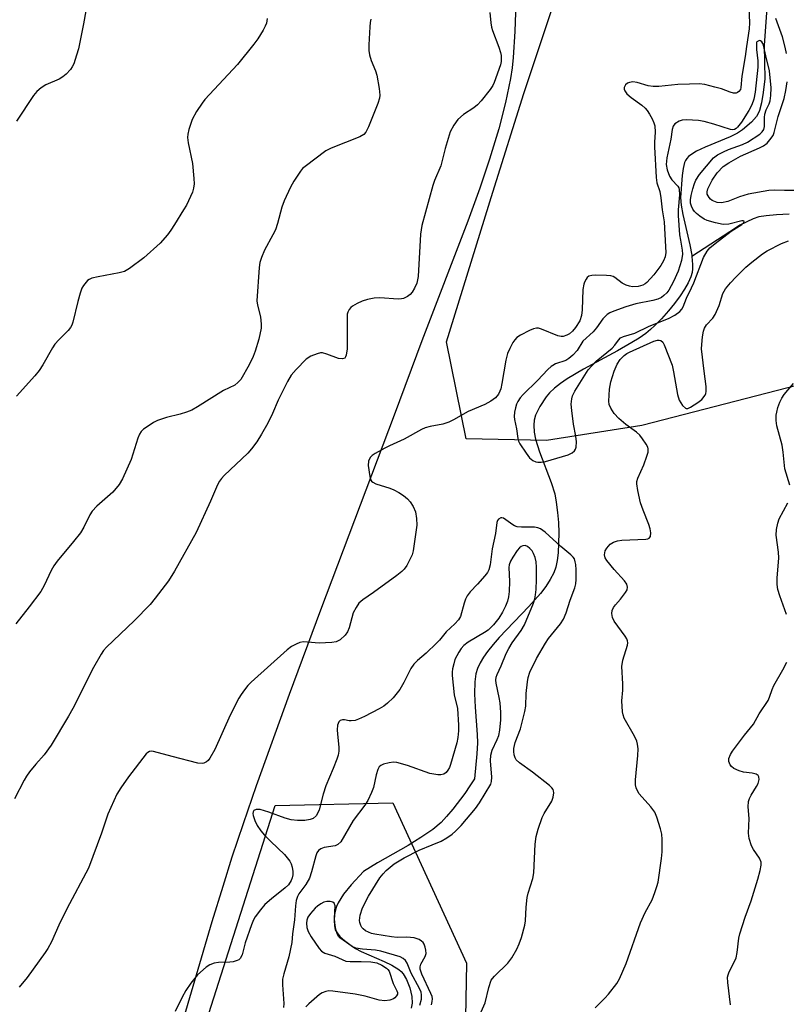
# Model space of a CAD drawing. Units: inches. Extents: x 1303764 to 1309764, y 533448 to 537448.
# Drawn here: x 1306481 to 1306680, y 535431 to 535686 of the extents above; entities that cross this region are included whole.
import ezdxf

# ---------------------------------------------------------------- set-up
doc = ezdxf.new("R2010")
doc.units = ezdxf.units.IN
doc.header["$MEASUREMENT"] = 0
for name, color, linetype in [('HYDRO-Single Line Stream', 4, 'Continuous'), ('NTRL-Farm Land', 3, 'Continuous'), ('NTRL-Trees', 3, 'Continuous'), ('Undefined', 1, 'Continuous')]:
    doc.layers.add(name, color=color, linetype=linetype)

msp = doc.modelspace()

# ---------------------------------------------------------------- linework, layer by layer
at = {"layer": 'HYDRO-Single Line Stream'}
for points in [[(1306675.39, 535690.79), (1306674.54, 535679.76), (1306674.75, 535671.13), (1306674.33, 535667.51), (1306673.89, 535664.85), (1306673.34, 535662.84), (1306672.94, 535661.88), (1306672.58, 535661.26), (1306671.28, 535659.82), (1306668.95, 535657.86), (1306667.63, 535657), (1306665.73, 535656.03), (1306659.26, 535653.29), (1306657.02, 535652.25), (1306655.48, 535651.34), (1306654.89, 535650.88), (1306654.44, 535650.4), (1306654.13, 535649.91), (1306653.88, 535649.31), (1306653.52, 535647.82), (1306653.29, 535645.98), (1306652.81, 535640.23), (1306652.99, 535638.28), (1306653.4, 535635.84), (1306655.23, 535627.91), (1306655.75, 535625.23), (1306655.78, 535624.9)], [(1306681.08, 535635.92), (1306677.79, 535635.78), (1306675.05, 535635.52), (1306673.2, 535635.19), (1306671.75, 535634.67), (1306668.24, 535633.08), (1306665.69, 535631.37), (1306655.78, 535624.9)], [(1306655.78, 535624.9), (1306655.99, 535622.81), (1306655.97, 535621.74), (1306655.83, 535620.78), (1306655.48, 535619.62), (1306654.79, 535618.05), (1306653.86, 535616.41), (1306652.76, 535614.72), (1306651.27, 535612.71), (1306649.7, 535610.77), (1306647.88, 535608.72), (1306646.2, 535606.99), (1306645.07, 535605.95), (1306643.78, 535604.92), (1306642.06, 535603.72), (1306640.19, 535602.53), (1306636.47, 535600.41), (1306627.59, 535595.64), (1306623.37, 535593.12), (1306621.65, 535591.94), (1306620.12, 535590.72), (1306618.8, 535589.48), (1306617.9, 535588.43), (1306616.32, 535585.97), (1306615.16, 535583.64), (1306614.82, 535582.4), (1306614.7, 535581.05), (1306614.83, 535579.3), (1306615.19, 535577.44), (1306616.17, 535574.19), (1306619.25, 535566.2), (1306620.17, 535563.21), (1306620.56, 535561.1), (1306620.9, 535558.38), (1306621.1, 535555.77), (1306621.2, 535553.09), (1306621.17, 535550.44), (1306621.02, 535547.92), (1306620.77, 535545.92), (1306620.4, 535544.17), (1306619.89, 535542.73), (1306619, 535540.97), (1306617.83, 535539.18), (1306616.44, 535537.36), (1306613.46, 535533.97), (1306605.75, 535525.89), (1306604.14, 535524.06), (1306602.69, 535522.24), (1306601.64, 535520.74), (1306600.76, 535519.27), (1306600.08, 535517.83), (1306599.63, 535516.41), (1306599.35, 535514.36), (1306599.3, 535511.25), (1306599.47, 535507.83), (1306600.03, 535500.71), (1306600.1, 535498.55), (1306599.92, 535495.66), (1306599.26, 535489.18), (1306598.13, 535487.33), (1306596.78, 535485.32), (1306593.68, 535481.24), (1306592.06, 535479.36), (1306590.63, 535477.85), (1306588.45, 535475.99), (1306585.39, 535473.88), (1306582.05, 535471.87), (1306574.09, 535467.35), (1306570.44, 535465.07), (1306567.28, 535461.61), (1306565.3, 535459.15), (1306563.91, 535456.97), (1306563.46, 535456.02), (1306563.15, 535455.09), (1306562.94, 535453.9), (1306562.86, 535452.34), (1306562.93, 535450.92), (1306563.12, 535449.95), (1306563.59, 535449.1), (1306564.35, 535448.21), (1306565.53, 535447.14), (1306567.25, 535445.8), (1306568.37, 535445.07), (1306569.88, 535444.27), (1306575.79, 535441.72), (1306577.85, 535440.71), (1306579.6, 535439.61), (1306580.26, 535439.05), (1306580.8, 535438.46), (1306581.66, 535436.98), (1306582.46, 535434.81), (1306582.98, 535432.55), (1306583.09, 535430.83), (1306582.81, 535429.57)]]:
    msp.add_lwpolyline(points, dxfattribs=at)
at = {"layer": 'NTRL-Farm Land'}
msp.add_lwpolyline([(1306610.06, 535690.8), (1306609.82, 535683.38), (1306609.36, 535676.64), (1306609.06, 535673.96), (1306608.64, 535671.16), (1306607.38, 535664.95), (1306605.6, 535658.06), (1306603.23, 535650.25), (1306600.69, 535642.69), (1306597.59, 535634.13), (1306585.65, 535603.04), (1306578.43, 535583.68), (1306559.28, 535532.99), (1306551.14, 535511.09), (1306542.57, 535487.32), (1306539.16, 535477.47), (1306536.27, 535468.77), (1306533.87, 535461.21), (1306531.06, 535452.01), (1306518.39, 535408.95)], dxfattribs=at)
at = {"layer": 'NTRL-Trees'}
for points in [[(1307282.56, 535530.8), (1307234.35, 535583.64), (1307184, 535594.05), (1307100.67, 535564.54), (1307053.79, 535569.75), (1307025.65, 535578.48), (1306913.93, 535594.64), (1306815.98, 535599.92), (1306730.1, 535601.61), (1306718.28, 535600.52), (1306642.76, 535580.98), (1306618.02, 535577.08), (1306597.14, 535577.5), (1306591.99, 535602.73), (1306604.09, 535641.61), (1306612.08, 535667.24), (1306626.62, 535710.89)], [(1306460.04, 535253.78), (1306497.47, 535304.37), (1306515.6, 535382.25), (1306547.54, 535482.24), (1306578.1, 535482.94), (1306597.2, 535441.28), (1306595.46, 535347.53), (1306553.83, 535237.54), (1306512.93, 535179.34), (1306428, 535135.3)]]:
    msp.add_lwpolyline(points, dxfattribs=at)
at = {"layer": 'Undefined'}
for points, elevation in [([(1306499.78, 535697.06), (1306497.7, 535685.37), (1306496.4, 535678.89), (1306495.92, 535677.21), (1306495.15, 535674.99), (1306494.79, 535674.19), (1306494.33, 535673.5), (1306493.19, 535672.31), (1306492.35, 535671.61), (1306491.37, 535671.04), (1306487.9, 535669.56), (1306486.66, 535668.77), (1306485.54, 535667.84), (1306484.69, 535666.72), (1306480.25, 535660.07)], 408), ([(1306670.53, 535691.77), (1306670.76, 535685.67), (1306670.68, 535684.09), (1306669.97, 535679.51), (1306669.67, 535676.88), (1306668.78, 535671.76), (1306668.53, 535668.85), (1306668.38, 535668.34), (1306668, 535667.78), (1306667.67, 535667.53), (1306667.27, 535667.38), (1306666.57, 535667.39), (1306665.73, 535667.62), (1306663.47, 535668.47), (1306661.74, 535668.96), (1306659.13, 535669.61), (1306657.72, 535669.76), (1306655.2, 535669.74), (1306652.15, 535669.58), (1306647.18, 535669.14), (1306645.77, 535669.11), (1306644.4, 535669.26), (1306641.56, 535670.1), (1306640.41, 535670.27), (1306639.56, 535670.16), (1306639.06, 535669.96), (1306638.52, 535669.49), (1306638.2, 535668.88), (1306638.18, 535668.45), (1306638.33, 535668.01), (1306638.91, 535667.17), (1306640.01, 535666.23), (1306642.74, 535664.28), (1306643.61, 535663.51), (1306644.18, 535662.88), (1306644.78, 535661.94), (1306645.43, 535660.69), (1306645.89, 535659.66), (1306646.14, 535658.87), (1306646.29, 535657.22), (1306646.1, 535654.62), (1306646.1, 535653.44), (1306646.53, 535645.47), (1306646.72, 535644.09), (1306647.44, 535641.83), (1306647.74, 535640.17), (1306648.03, 535637.05), (1306648.56, 535633.95), (1306648.97, 535627.43), (1306648.98, 535625.94), (1306648.82, 535624.82), (1306648.45, 535623.82), (1306647.7, 535622.58), (1306645.93, 535620.16), (1306644.12, 535618.2), (1306643.68, 535617.83), (1306643.05, 535617.45), (1306641.79, 535617.08), (1306640.4, 535617.02), (1306639.54, 535617.18), (1306638.7, 535617.45), (1306637.68, 535618.02), (1306635.8, 535619.46), (1306635.3, 535619.72), (1306634.76, 535619.87), (1306633.6, 535619.99), (1306630.63, 535620.07), (1306629.77, 535620.02), (1306629.01, 535619.8), (1306628.61, 535619.47), (1306628.28, 535619.03), (1306627.87, 535618.28), (1306627.67, 535617.73), (1306627.47, 535616.3), (1306627.27, 535611.03), (1306627.12, 535609.59), (1306626.64, 535608.17), (1306625.53, 535606.5), (1306624.75, 535605.54), (1306624.01, 535604.82), (1306623.33, 535604.43), (1306622.31, 535604.15), (1306621.79, 535604.12), (1306620.98, 535604.29), (1306616.7, 535606.04), (1306615.91, 535606.27), (1306615.38, 535606.32), (1306614.6, 535606.15), (1306613.56, 535605.69), (1306611.24, 535604.48), (1306610.32, 535603.84), (1306609.76, 535603.27), (1306609.28, 535602.58), (1306608.45, 535601.02), (1306607.86, 535599.68), (1306607.43, 535597.99), (1306606.44, 535591.92), (1306606.15, 535590.54), (1306605.92, 535589.88), (1306605.54, 535589.15), (1306604.72, 535588.2), (1306603.53, 535587.36), (1306602.01, 535586.48), (1306597.66, 535584.61), (1306593.84, 535582.46), (1306592.62, 535581.85), (1306591.06, 535581.33), (1306587.82, 535580.75), (1306586.52, 535580.35), (1306585.49, 535579.92), (1306581.06, 535577.45), (1306577.23, 535575.75), (1306575.97, 535575.1), (1306573.46, 535573.68), (1306572.73, 535573.18), (1306572.31, 535572.79), (1306571.93, 535572.19), (1306571.77, 535571.74), (1306571.71, 535570.62), (1306572.06, 535567.71), (1306572.3, 535566.92), (1306572.54, 535566.53), (1306572.89, 535566.23), (1306573.63, 535565.86), (1306577.28, 535564.67), (1306578.36, 535564.25), (1306579.63, 535563.59), (1306580.84, 535562.84), (1306581.9, 535561.94), (1306582.56, 535561.17), (1306583.34, 535559.9), (1306583.94, 535558.55), (1306584.25, 535556.82), (1306584.32, 535555.06), (1306583.37, 535548.45), (1306583.07, 535547.36), (1306582.61, 535546.33), (1306581.68, 535544.6), (1306581.05, 535543.69), (1306580.44, 535543.09), (1306579.08, 535542.02), (1306573.08, 535537.55), (1306570.3, 535535.7), (1306569.28, 535534.84), (1306568.51, 535533.73), (1306567.78, 535532.27), (1306566.71, 535528.43), (1306566.33, 535527.38), (1306565.67, 535526.46), (1306564.39, 535525.3), (1306563.91, 535524.99), (1306563.39, 535524.77), (1306562.25, 535524.58), (1306558.97, 535524.43), (1306555.89, 535524.71), (1306554.86, 535524.73), (1306553.88, 535524.56), (1306552.94, 535524.19), (1306551.78, 535523.52), (1306550.64, 535522.65), (1306541.25, 535514.31), (1306540.44, 535513.45), (1306539.54, 535512.3), (1306538.69, 535511.11), (1306538.08, 535510.11), (1306535.79, 535505.68), (1306531.83, 535496.79), (1306530.56, 535494.56), (1306530.06, 535493.91), (1306529.66, 535493.58), (1306528.99, 535493.25), (1306528.5, 535493.14), (1306527.37, 535493.23), (1306520.74, 535494.93), (1306515.93, 535496.3), (1306515.39, 535496.35), (1306514.88, 535496.25), (1306514.4, 535496.01), (1306513.96, 535495.66), (1306509.36, 535489.66), (1306507.38, 535486.84), (1306506.38, 535485.14), (1306504.05, 535479.97), (1306502.37, 535475.02), (1306498.96, 535465.9), (1306493.37, 535455.41), (1306491.29, 535451.15), (1306489.34, 535446.82), (1306488.4, 535445.03), (1306487.78, 535444.04), (1306483.03, 535437.54), (1306481.02, 535435.04)], 400), ([(1306603.31, 535688.35), (1306603.58, 535685.69), (1306603.76, 535684.52), (1306603.99, 535683.67), (1306605.65, 535679.33), (1306606.05, 535677.96), (1306606.21, 535677.12), (1306606.26, 535676.33), (1306606.21, 535675.56), (1306606.04, 535674.75), (1306604.41, 535670.11), (1306604.04, 535669.33), (1306603.4, 535668.36), (1306601.03, 535665.38), (1306600.05, 535664.3), (1306599.09, 535663.54), (1306596.48, 535661.81), (1306594.94, 535660.5), (1306593.95, 535659.09), (1306593.01, 535657.29), (1306591.7, 535653), (1306590.58, 535648.49), (1306588.93, 535644.65), (1306588.47, 535643.35), (1306585.58, 535633), (1306585.27, 535630.69), (1306584.63, 535619.75), (1306584.28, 535618.01), (1306583.69, 535616.67), (1306583.09, 535615.68), (1306582.55, 535615.02), (1306581.89, 535614.5), (1306580.89, 535614.01), (1306580.34, 535613.88), (1306579.48, 535613.84), (1306574.74, 535614.14), (1306573.27, 535614.1), (1306571.53, 535613.73), (1306570.1, 535613.3), (1306568.83, 535612.71), (1306567.63, 535612.01), (1306567.2, 535611.68), (1306566.72, 535611.1), (1306566.38, 535610.44), (1306566.25, 535609.89), (1306566.18, 535608.42), (1306566.2, 535600.92), (1306565.97, 535599.31), (1306565.81, 535598.85), (1306565.57, 535598.5), (1306565.01, 535598.28), (1306564, 535598.4), (1306560.91, 535599.55), (1306559.79, 535599.85), (1306559.24, 535599.85), (1306558.42, 535599.65), (1306556.79, 535598.98), (1306555.59, 535598.2), (1306552.97, 535595.55), (1306551.65, 535594.04), (1306550.69, 535592.43), (1306548.26, 535587.54), (1306546.78, 535584.15), (1306545.57, 535581.61), (1306543.97, 535578.78), (1306542.73, 535576.77), (1306541.36, 535574.9), (1306540.43, 535573.79), (1306534.29, 535568.03), (1306533.53, 535567.2), (1306533.08, 535566.53), (1306532.56, 535565.54), (1306530.73, 535561.33), (1306526.95, 535553.15), (1306521.32, 535543.15), (1306519.78, 535540.65), (1306516.36, 535536.11), (1306515.03, 535534.5), (1306510.86, 535530.22), (1306503.67, 535523.35), (1306502.93, 535522.5), (1306502.3, 535521.56), (1306500.34, 535518.08), (1306494.94, 535507.4), (1306493.81, 535505.43), (1306489.26, 535497.94), (1306487.49, 535495.4), (1306485.3, 535492.96), (1306483.7, 535490.97), (1306482.88, 535489.82), (1306482.3, 535488.83), (1306479.8, 535483.95)], 402), ([(1306572.36, 535686.59), (1306572.19, 535685.76), (1306572.1, 535684.6), (1306571.82, 535679.91), (1306571.83, 535678.46), (1306572.05, 535677.31), (1306572.45, 535675.89), (1306573.57, 535673.17), (1306573.93, 535672.07), (1306574.57, 535668.61), (1306574.74, 535666.88), (1306574.62, 535666.04), (1306574.15, 535664.65), (1306571.72, 535658.6), (1306571.03, 535657.19), (1306570.52, 535656.62), (1306569.53, 535656.05), (1306562.05, 535653.03), (1306560.71, 535652.39), (1306555.27, 535648.34), (1306554.62, 535647.77), (1306554.06, 535647.13), (1306552.33, 535644.51), (1306551.51, 535642.95), (1306549.87, 535639.42), (1306549.22, 535637.77), (1306548.09, 535633.51), (1306547.56, 535631.84), (1306546.93, 535630.55), (1306544.71, 535626.52), (1306543.92, 535624.69), (1306543.49, 535623.35), (1306543.32, 535622.02), (1306542.77, 535613.39), (1306542.9, 535612.27), (1306543.67, 535609.27), (1306543.88, 535607.36), (1306543.85, 535606.25), (1306543.26, 535603.39), (1306542.33, 535600.27), (1306541.81, 535598.89), (1306540.72, 535596.79), (1306538.54, 535592.95), (1306537.83, 535592.13), (1306537.01, 535591.51), (1306534.06, 535590.06), (1306527.36, 535585.86), (1306525.84, 535585), (1306524.5, 535584.45), (1306522.85, 535583.9), (1306519.28, 535583.06), (1306516.9, 535582.31), (1306515.9, 535581.8), (1306514.46, 535580.86), (1306513.31, 535580.03), (1306512.71, 535579.45), (1306512.25, 535578.76), (1306511.78, 535577.72), (1306510.56, 535573.54), (1306510.07, 535572.18), (1306507.82, 535567.17), (1306506.99, 535565.66), (1306505.31, 535563.68), (1306501.15, 535560.05), (1306499.99, 535558.75), (1306499.36, 535557.8), (1306497.76, 535554.56), (1306496.88, 535553.06), (1306495.12, 535550.81), (1306490.86, 535545.69), (1306490, 535544.53), (1306489.33, 535543.29), (1306487.5, 535539.4), (1306486.6, 535537.89), (1306483.58, 535533.87), (1306480.11, 535529.47)], 404), ([(1306545.41, 535686.74), (1306545.22, 535685.59), (1306544.92, 535684.78), (1306544.36, 535683.75), (1306542.97, 535681.51), (1306541.95, 535680.08), (1306537.75, 535674.78), (1306529.23, 535665.69), (1306528.53, 535664.76), (1306527.09, 535662.56), (1306525.97, 535660.56), (1306525.05, 535657.96), (1306524.79, 535656.68), (1306524.74, 535655.88), (1306524.9, 535654.47), (1306525.98, 535649.05), (1306526.41, 535645.2), (1306526.42, 535643.76), (1306526.28, 535642.67), (1306526, 535641.61), (1306524.43, 535638.29), (1306523.72, 535637.03), (1306521.34, 535633.24), (1306520.36, 535631.74), (1306519.49, 535630.58), (1306517.58, 535628.39), (1306513.38, 535624.58), (1306509.63, 535621.79), (1306508.39, 535621.06), (1306507, 535620.66), (1306501.47, 535619.65), (1306499.87, 535619.27), (1306499.16, 535618.96), (1306498.73, 535618.64), (1306497.68, 535617.4), (1306497.27, 535616.68), (1306496.81, 535615.38), (1306496.2, 535613.21), (1306494.91, 535607.88), (1306494.65, 535607.06), (1306494.35, 535606.44), (1306493.74, 535605.67), (1306491.27, 535603.23), (1306490.29, 535602.13), (1306489.66, 535601.19), (1306487.09, 535596.72), (1306486.18, 535595.28), (1306485.02, 535593.87), (1306480.31, 535588.61)], 406), ([(1306680.34, 535677.66), (1306680.01, 535679.34), (1306679.31, 535682), (1306677.64, 535686.78)], 400), ([(1306682.87, 535642.03), (1306679.89, 535642.05), (1306677.21, 535642.17), (1306675.8, 535642.09), (1306670.4, 535641.12), (1306668.12, 535640.4), (1306665.14, 535639.2), (1306663.47, 535638.9), (1306662.35, 535638.97), (1306661.05, 535639.51), (1306660.6, 535639.84), (1306660.25, 535640.21), (1306659.79, 535641.09), (1306659.73, 535641.72), (1306659.93, 535642.53), (1306661.07, 535644.78), (1306662.32, 535646.62), (1306663.95, 535648.29), (1306665.39, 535649.29), (1306668.4, 535651.03), (1306673.35, 535653.16), (1306674.4, 535653.69), (1306675.31, 535654.37), (1306676.07, 535655.22), (1306676.87, 535656.37), (1306677.2, 535657.15), (1306678.21, 535661.29), (1306679.8, 535666), (1306680.22, 535668.02), (1306680.57, 535670.27)], 400), ([(1306630.65, 535429.65), (1306633.15, 535432.13), (1306634.09, 535433.23), (1306636.25, 535435.97), (1306637, 535437.19), (1306638.68, 535441.17), (1306642.4, 535451.77), (1306643.63, 535454.39), (1306645.47, 535457.72), (1306646.18, 535459.58), (1306646.72, 535461.21), (1306646.99, 535462.33), (1306647.93, 535468.44), (1306648.09, 535470.18), (1306648.08, 535473.37), (1306647.95, 535474.8), (1306647.67, 535476.19), (1306646.7, 535479.18), (1306646.15, 535480.47), (1306645.11, 535481.87), (1306642.08, 535485.29), (1306641.64, 535486), (1306641.32, 535486.8), (1306641.17, 535487.58), (1306641.12, 535488.89), (1306641.76, 535495.2), (1306641.79, 535496.98), (1306641.69, 535498.15), (1306641.47, 535498.96), (1306640.88, 535500.24), (1306638.2, 535504.97), (1306637.92, 535505.76), (1306637.78, 535506.58), (1306637.62, 535509.39), (1306637.84, 535512.21), (1306637.87, 535513.86), (1306637.57, 535518.38), (1306637.85, 535519.97), (1306639.02, 535523.94), (1306639.11, 535524.49), (1306639.09, 535525.02), (1306638.92, 535525.53), (1306638.47, 535526.27), (1306635.59, 535530.13), (1306635.16, 535531.09), (1306635.02, 535532.13), (1306635.11, 535532.92), (1306635.41, 535533.72), (1306635.9, 535534.38), (1306637.28, 535535.89), (1306638.55, 535537.55), (1306638.97, 535538.28), (1306639.09, 535539.01), (1306638.87, 535539.73), (1306638.28, 535540.64), (1306635.6, 535543.58), (1306633.68, 535545.9), (1306633.25, 535546.64), (1306633.11, 535547.39), (1306633.28, 535548.4), (1306633.65, 535549.12), (1306634.55, 535550.15), (1306635.44, 535550.71), (1306636.45, 535551.01), (1306637.59, 535551.17), (1306643.8, 535551.44), (1306644.31, 535551.56), (1306644.65, 535551.72), (1306645, 535552.16), (1306645.11, 535553.08), (1306644.97, 535554.12), (1306644.62, 535555.22), (1306643.12, 535559), (1306642.45, 535560.91), (1306641.75, 535564.12), (1306641.49, 535565.87), (1306641.51, 535566.44), (1306641.72, 535567.27), (1306643.29, 535570.77), (1306644.1, 535572.98), (1306644.4, 535574.09), (1306644.45, 535574.89), (1306644.31, 535575.4), (1306643.93, 535576.13), (1306642.97, 535577.55), (1306642.27, 535578.45), (1306641.42, 535579.22), (1306638.59, 535581.28), (1306636.83, 535582.84), (1306635.62, 535584.1), (1306634.7, 535585.49), (1306634.28, 535586.48), (1306634.19, 535587.29), (1306634.42, 535590.42), (1306634.72, 535592.38), (1306635.61, 535595.11), (1306636.35, 535596.96), (1306637.18, 535598.16), (1306638.22, 535599.21), (1306638.85, 535599.68), (1306639.6, 535600.08), (1306645.89, 535602.89), (1306646.83, 535603.17), (1306647.27, 535603.19), (1306647.68, 535603.12), (1306648.2, 535602.69), (1306648.6, 535601.97), (1306650.63, 535596.65), (1306651.02, 535594.91), (1306652.02, 535589.01), (1306652.45, 535587.6), (1306653.37, 535586.16), (1306654.1, 535585.48), (1306654.3, 535585.41), (1306654.73, 535585.44), (1306655.42, 535585.73), (1306657.35, 535586.93), (1306658.41, 535587.77), (1306659.2, 535588.85), (1306659.42, 535589.32), (1306659.54, 535589.82), (1306659.5, 535591.12), (1306658.94, 535595.09), (1306658.3, 535600.91), (1306658.34, 535602.06), (1306658.57, 535604.06), (1306658.8, 535605.48), (1306659.03, 535606.28), (1306659.6, 535607.14), (1306661.25, 535608.86), (1306661.85, 535609.8), (1306662.88, 535612.19), (1306663.83, 535615.3), (1306664.53, 535616.54), (1306665.81, 535618.09), (1306667.18, 535619.57), (1306669.81, 535622.17), (1306671.35, 535623.46), (1306674.11, 535625.57), (1306675.31, 535626.35), (1306679.11, 535628.33), (1306680.9, 535629.03)], 400), ([(1306681.24, 535565.52), (1306679.94, 535569.69), (1306679.53, 535574.09), (1306679.29, 535575.86), (1306677.83, 535580.89), (1306677.71, 535582.27), (1306677.73, 535583.66), (1306677.84, 535584.49), (1306678.15, 535585.63), (1306678.64, 535587.02), (1306679.12, 535588.09), (1306679.78, 535589.03), (1306682.19, 535591.92)], 402), ([(1306680.35, 535531.85), (1306678.6, 535536.75), (1306678.14, 535538.34), (1306677.93, 535539.64), (1306677.93, 535541.35), (1306678.39, 535546.58), (1306678.28, 535548.05), (1306677.72, 535552.47), (1306677.75, 535553.92), (1306678.1, 535555.63), (1306678.47, 535556.74), (1306680.72, 535560.91)], 402), ([(1306599.71, 535425.67), (1306602.09, 535430.92), (1306603.03, 535434.96), (1306603.66, 535436.79), (1306603.95, 535437.25), (1306604.5, 535437.88), (1306607.95, 535441.24), (1306608.98, 535442.61), (1306610.28, 535444.92), (1306610.93, 535446.25), (1306611.5, 535447.94), (1306612.4, 535451.1), (1306612.59, 535452.23), (1306612.71, 535455.77), (1306612.96, 535458.32), (1306613.24, 535459.43), (1306614.46, 535463.3), (1306614.75, 535464.71), (1306615.03, 535472.15), (1306615.31, 535474.18), (1306615.87, 535476.11), (1306616.89, 535479.11), (1306617.4, 535480.14), (1306619.4, 535483.36), (1306619.78, 535484.43), (1306619.93, 535485.55), (1306619.86, 535486.02), (1306619.71, 535486.4), (1306619.39, 535486.84), (1306618.78, 535487.43), (1306614.37, 535490.89), (1306611.02, 535493.34), (1306610.17, 535494.11), (1306609.88, 535494.58), (1306609.62, 535495.38), (1306609.49, 535496.23), (1306609.52, 535497.06), (1306609.89, 535498.64), (1306611.27, 535502.13), (1306612.39, 535506.66), (1306612.6, 535508.09), (1306612.76, 535511.3), (1306613.04, 535514.41), (1306613.22, 535515.53), (1306613.65, 535516.9), (1306615.37, 535520.47), (1306617.73, 535524.43), (1306618.55, 535525.6), (1306621.66, 535529.43), (1306622.45, 535530.65), (1306623.13, 535532.28), (1306624.16, 535535.62), (1306625.38, 535538.77), (1306625.61, 535539.86), (1306625.73, 535540.99), (1306625.72, 535543.49), (1306625.64, 535544.85), (1306625.5, 535545.6), (1306625.26, 535546.3), (1306624.94, 535546.77), (1306624.34, 535547.4), (1306621.76, 535549.56), (1306617.65, 535553.31), (1306616.48, 535554.13), (1306615.73, 535554.42), (1306614.92, 535554.55), (1306611.49, 535554.55), (1306610.43, 535554.69), (1306609.72, 535554.92), (1306609.23, 535555.16), (1306606.86, 535556.89), (1306606.4, 535557.03), (1306606.17, 535557.01), (1306605.57, 535556.69), (1306605.29, 535556.29), (1306605.14, 535555.78), (1306604.79, 535552.93), (1306603.88, 535548.92), (1306603.34, 535544.79), (1306603.03, 535543.48), (1306602.66, 535542.79), (1306601.98, 535541.89), (1306600.1, 535539.73), (1306598.2, 535537.75), (1306597.42, 535536.71), (1306597, 535535.86), (1306596.61, 535534.86), (1306595.63, 535531.39), (1306595.12, 535530.46), (1306594.21, 535529.47), (1306591.93, 535527.39), (1306590.22, 535525.23), (1306589.45, 535524.39), (1306586.74, 535521.84), (1306584.46, 535519.92), (1306583.54, 535518.95), (1306582.75, 535517.83), (1306580.96, 535514.24), (1306579.89, 535512.38), (1306578.15, 535510.25), (1306576.69, 535508.79), (1306575.75, 535508.08), (1306574.51, 535507.36), (1306570.68, 535505.33), (1306569.18, 535504.65), (1306568.28, 535504.35), (1306567.25, 535504.21), (1306566.73, 535504.24), (1306565.48, 535504.51), (1306565.01, 535504.52), (1306564.4, 535504.32), (1306564.09, 535504), (1306563.71, 535503.08), (1306563.6, 535501.92), (1306563.67, 535500.77), (1306564.08, 535497.4), (1306564.04, 535496.36), (1306563.88, 535495.33), (1306563.55, 535494.23), (1306562.61, 535491.82), (1306560.66, 535487.38), (1306559.97, 535485.17), (1306558.91, 535481.14), (1306558.54, 535480.18), (1306558.14, 535479.53), (1306557.34, 535478.85), (1306556.61, 535478.56), (1306555.25, 535478.37), (1306553.28, 535478.31), (1306551.68, 535478.53), (1306550.07, 535478.94), (1306545.88, 535480.52), (1306543.59, 535481.17), (1306543.03, 535481.23), (1306542.55, 535481.18), (1306542, 535480.9), (1306541.77, 535480.61), (1306541.7, 535480.18), (1306541.78, 535479.67), (1306542.21, 535478.32), (1306542.84, 535477.02), (1306543.79, 535475.61), (1306544.71, 535474.51), (1306546.34, 535472.83), (1306549.89, 535469.5), (1306550.65, 535468.66), (1306551.29, 535467.76), (1306551.68, 535467.05), (1306551.93, 535466.24), (1306552.09, 535465.08), (1306552.07, 535464.21), (1306551.92, 535463.47), (1306551.66, 535462.76), (1306550.97, 535461.61), (1306550.14, 535460.8), (1306546.56, 535457.98), (1306544.78, 535456.46), (1306543.65, 535455.15), (1306542.29, 535453.28), (1306541.87, 535452.53), (1306541.34, 535451.19), (1306539.75, 535446.54), (1306538.9, 535443.41), (1306538.44, 535442.5), (1306538.09, 535442.16), (1306537.64, 535441.91), (1306536.61, 535441.6), (1306535.74, 535441.51), (1306532.79, 535441.43), (1306531.64, 535441.23), (1306530.54, 535440.82), (1306529.55, 535440.19), (1306527.33, 535438.22), (1306525.58, 535436.03), (1306524.32, 535434.11), (1306523.3, 535432.4), (1306521.52, 535428.7)], 398), ([(1306588.11, 535430.43), (1306588.34, 535431.27), (1306588.39, 535432.02), (1306588.28, 535432.56), (1306587.98, 535433.37), (1306585.61, 535438.43), (1306585.2, 535439.66), (1306585.2, 535440.28), (1306585.39, 535440.99), (1306586.51, 535443), (1306586.73, 535443.78), (1306586.69, 535444.59), (1306586.52, 535445.4), (1306586.23, 535446.16), (1306585.93, 535446.59), (1306585.56, 535446.94), (1306584.91, 535447.38), (1306584.44, 535447.6), (1306583.65, 535447.8), (1306581.72, 535448), (1306579.18, 535447.96), (1306577.73, 535448.08), (1306573.44, 535448.77), (1306572.5, 535449), (1306571.75, 535449.28), (1306571.01, 535449.67), (1306570.35, 535450.15), (1306570.01, 535450.55), (1306569.75, 535451.02), (1306569.5, 535451.78), (1306569.42, 535452.32), (1306569.58, 535453.73), (1306570.19, 535455.66), (1306571.73, 535458.67), (1306574.73, 535463.4), (1306575.58, 535464.5), (1306576.33, 535465.31), (1306578.44, 535467.03), (1306581.03, 535468.64), (1306584.89, 535470.65), (1306588.29, 535471.97), (1306590.66, 535473), (1306592.13, 535473.82), (1306593.5, 535474.75), (1306594.37, 535475.55), (1306595.8, 535477.05), (1306599.52, 535481.43), (1306600.61, 535482.95), (1306603.55, 535487.74), (1306603.76, 535488.48), (1306603.83, 535489.61), (1306603.5, 535493.82), (1306603.54, 535495.29), (1306603.91, 535496.59), (1306605.23, 535499.35), (1306605.62, 535500.42), (1306605.92, 535501.84), (1306606.14, 535504.48), (1306606.16, 535506.37), (1306605.98, 535508.91), (1306605.75, 535510.32), (1306604.92, 535513.99), (1306604.83, 535514.83), (1306604.93, 535515.58), (1306605.16, 535516.28), (1306606.24, 535518.5), (1306607.57, 535521.75), (1306608.19, 535523.03), (1306609.09, 535524.47), (1306611.47, 535527.73), (1306612.32, 535529.22), (1306614.62, 535534.82), (1306614.95, 535535.91), (1306615.17, 535537.01), (1306615.31, 535538.4), (1306615.39, 535540.94), (1306615.38, 535544.15), (1306615.3, 535545.6), (1306615.05, 535546.68), (1306614.66, 535547.71), (1306614.27, 535548.42), (1306613.72, 535549.05), (1306613.08, 535549.54), (1306612.46, 535549.77), (1306611.85, 535549.76), (1306611.39, 535549.57), (1306610.98, 535549.21), (1306610.43, 535548.54), (1306609.27, 535546.78), (1306608.69, 535545.75), (1306608.35, 535544.79), (1306608.25, 535544.06), (1306608.37, 535540.49), (1306608.3, 535537.86), (1306608.16, 535536.42), (1306607.86, 535535.35), (1306607.35, 535534.05), (1306606.54, 535532.48), (1306605.64, 535530.96), (1306604.21, 535529.15), (1306602.81, 535527.79), (1306601.9, 535527.18), (1306597.68, 535524.69), (1306596.5, 535523.82), (1306595.8, 535523), (1306595.19, 535522.1), (1306594.22, 535520.14), (1306593.9, 535519.08), (1306593.61, 535517.73), (1306593.52, 535516.92), (1306593.52, 535516.03), (1306594.03, 535510.98), (1306594.92, 535507.41), (1306595.17, 535503.08), (1306595.15, 535501.66), (1306594.97, 535499.91), (1306594.68, 535498.5), (1306593.08, 535492.91), (1306592.79, 535492.12), (1306592.41, 535491.41), (1306591.9, 535490.83), (1306591.3, 535490.39), (1306590.56, 535490.19), (1306589.73, 535490.2), (1306587.73, 535490.55), (1306581.93, 535492.65), (1306579.12, 535493.41), (1306578.26, 535493.47), (1306577.1, 535493.32), (1306575.69, 535492.97), (1306574.94, 535492.64), (1306574.57, 535492.29), (1306574.2, 535491.59), (1306573.79, 535490.23), (1306573.08, 535486.92), (1306572.56, 535485.59), (1306571.58, 535483.52), (1306570.83, 535482.33), (1306567.81, 535478.3), (1306564.59, 535472.79), (1306563.83, 535472.06), (1306563.11, 535471.72), (1306560.25, 535471.3), (1306559.35, 535471), (1306558.76, 535470.55), (1306558.31, 535469.89), (1306558.05, 535469.12), (1306556.96, 535464.97), (1306556.41, 535463.35), (1306555.51, 535461.71), (1306553.69, 535459.26), (1306553.34, 535458.57), (1306552.99, 535457.58), (1306552.78, 535456.19), (1306552.54, 535452.48), (1306552.03, 535448.88), (1306551.83, 535446.58), (1306551.06, 535442.89), (1306549.74, 535438.48), (1306549.45, 535437.11), (1306549.45, 535435.64), (1306549.78, 535430.79), (1306549.71, 535429.74)], 396), ([(1306665.82, 535430.38), (1306665.13, 535436.21), (1306665.08, 535437.65), (1306665.18, 535438.21), (1306665.47, 535439.01), (1306666.94, 535441.82), (1306667.26, 535442.6), (1306667.56, 535444.02), (1306668.01, 535447.73), (1306668.24, 535448.84), (1306669.65, 535453.23), (1306671.15, 535457.47), (1306672.92, 535463.06), (1306673.55, 535465.31), (1306673.81, 535466.71), (1306673.76, 535467.52), (1306673.37, 535468.51), (1306671.79, 535470.77), (1306671.31, 535471.78), (1306670.7, 535473.64), (1306670.54, 535475.03), (1306670.66, 535478.88), (1306670.45, 535481.84), (1306670.52, 535483.26), (1306670.78, 535484.09), (1306671.15, 535484.89), (1306672.62, 535487.17), (1306673.03, 535487.96), (1306673.25, 535488.97), (1306673.21, 535489.68), (1306673.04, 535490.06), (1306672.48, 535490.39), (1306671.45, 535490.6), (1306669.19, 535490.85), (1306668.06, 535491.23), (1306666.73, 535491.88), (1306666.04, 535492.37), (1306665.73, 535492.76), (1306665.43, 535493.7), (1306665.42, 535494.44), (1306665.78, 535495.45), (1306666.37, 535496.37), (1306669.49, 535500.5), (1306671.83, 535503.37), (1306673.3, 535506.06), (1306675.57, 535509.5), (1306675.97, 535510.42), (1306676.61, 535512.36), (1306677.07, 535513.41), (1306679.43, 535517.5), (1306680.42, 535519.48)], 402), ([(1306585.06, 535430.34), (1306585.49, 535431.93), (1306585.53, 535433.04), (1306585.4, 535433.71), (1306585.03, 535434.66), (1306582.83, 535438.64), (1306581.78, 535441.27), (1306581.4, 535441.95), (1306580.78, 535442.5), (1306580, 535442.87), (1306574.94, 535444.41), (1306573.57, 535444.67), (1306570.21, 535444.86), (1306568.48, 535445.12), (1306567.54, 535445.58), (1306564.31, 535447.83), (1306563.93, 535448.22), (1306563.68, 535448.68), (1306563.31, 535450.01), (1306563.03, 535451.71), (1306562.93, 535452.85), (1306563.08, 535456.11), (1306562.85, 535456.81), (1306562.5, 535457.12), (1306561.79, 535457.3), (1306560.97, 535457.28), (1306560.14, 535457.08), (1306559.37, 535456.71), (1306558.49, 535456.1), (1306557.86, 535455.51), (1306556.7, 535454.15), (1306556.02, 535453.2), (1306555.71, 535452.44), (1306555.63, 535451.62), (1306555.74, 535450.51), (1306556.06, 535449.5), (1306556.88, 535448.06), (1306558.98, 535445.03), (1306559.54, 535444.4), (1306560.43, 535443.83), (1306563.03, 535443.04), (1306565.83, 535441.78), (1306566.98, 535441.66), (1306569.89, 535441.72), (1306572.39, 535441.62), (1306573.93, 535441.31), (1306575.21, 535440.76), (1306576.41, 535439.97), (1306576.82, 535439.59), (1306577.1, 535439.18), (1306578.18, 535436.01), (1306579.13, 535434.04), (1306579.27, 535433.59), (1306579.25, 535433.17), (1306579.07, 535432.79), (1306578.63, 535432.28), (1306578.23, 535432), (1306577.32, 535431.6), (1306575.98, 535431.45), (1306574.53, 535431.64), (1306570.89, 535432.7), (1306568.33, 535433.17), (1306562.5, 535433.99), (1306561.46, 535434.03), (1306560.71, 535433.91), (1306559.72, 535433.53), (1306559.02, 535433.08), (1306556.22, 535430.68), (1306555.48, 535429.86)], 394)]:
    msp.add_lwpolyline(points, dxfattribs=dict(at, elevation=elevation))
at = {"layer": 'Undefined', "elevation": 398}
msp.add_lwpolyline([(1306673.39, 535681.04), (1306673, 535680.91), (1306672.7, 535680.68), (1306672.57, 535680.54), (1306672.54, 535680.33), (1306672.58, 535678.73), (1306672.9, 535675.78), (1306672.92, 535674.16), (1306672.21, 535667.67), (1306671.87, 535665.84), (1306671.33, 535664.35), (1306670.61, 535662.9), (1306668.66, 535659.86), (1306667.65, 535658.53), (1306667.27, 535658.18), (1306666.83, 535657.96), (1306666.36, 535657.88), (1306665.85, 535657.93), (1306661.51, 535659.3), (1306658.94, 535660.01), (1306657.51, 535660.22), (1306654.36, 535660.46), (1306653.24, 535660.38), (1306652.48, 535660.11), (1306651.37, 535659.37), (1306650.92, 535658.75), (1306650.7, 535657.96), (1306650.3, 535655.39), (1306649.27, 535650.56), (1306649.15, 535649.7), (1306649.14, 535648.83), (1306649.39, 535647.42), (1306649.94, 535645.8), (1306650.57, 535644.87), (1306652.11, 535643.23), (1306652.38, 535642.78), (1306652.52, 535642.29), (1306652.56, 535640.92), (1306652.2, 535637.06), (1306652.19, 535635.59), (1306652.59, 535630.55), (1306652.79, 535629.12), (1306653.28, 535626.6), (1306653.33, 535625.49), (1306653.07, 535623.84), (1306652.22, 535621.08), (1306651.02, 535618.46), (1306649.79, 535616.18), (1306649.3, 535615.51), (1306648.52, 535614.74), (1306647.87, 535614.29), (1306646.93, 535613.84), (1306645.62, 535613.46), (1306641.25, 535612.59), (1306638.6, 535611.84), (1306635.47, 535610.72), (1306634.47, 535610.26), (1306633.81, 535609.83), (1306632.66, 535608.73), (1306630.98, 535606.41), (1306630.12, 535605.36), (1306627.43, 535602.87), (1306625.94, 535600.48), (1306624.84, 535599.26), (1306623.79, 535598.37), (1306623.07, 535597.92), (1306620.37, 535596.98), (1306619.64, 535596.62), (1306619.2, 535596.3), (1306618.37, 535595.53), (1306615.64, 535592.68), (1306611.92, 535589.07), (1306611.17, 535588.22), (1306610.55, 535587.27), (1306610.23, 535586.58), (1306609.92, 535585.62), (1306609.7, 535584.48), (1306609.61, 535583.34), (1306609.68, 535582.52), (1306610.2, 535580.13), (1306610.53, 535577.58), (1306610.73, 535576.95), (1306611.08, 535576.25), (1306612.72, 535573.78), (1306613.61, 535572.61), (1306614.48, 535571.91), (1306615.22, 535571.59), (1306615.76, 535571.49), (1306616.62, 535571.48), (1306617.78, 535571.65), (1306623.63, 535573.41), (1306624.65, 535573.9), (1306625.28, 535574.43), (1306625.56, 535574.87), (1306625.73, 535575.37), (1306625.81, 535576.77), (1306625.66, 535578.21), (1306624.99, 535581.37), (1306624.58, 535584.88), (1306624.45, 535586.56), (1306624.56, 535587.91), (1306624.77, 535588.69), (1306625.36, 535589.91), (1306628.84, 535595.43), (1306629.76, 535596.5), (1306630.95, 535597.69), (1306635.08, 535601.08), (1306635.77, 535601.86), (1306636.71, 535603.2), (1306637.25, 535603.75), (1306637.98, 535604.11), (1306640.92, 535605.02), (1306644.7, 535606.79), (1306649.7, 535608.77), (1306651.39, 535609.67), (1306652.67, 535610.66), (1306653.21, 535611.25), (1306653.55, 535611.83), (1306654.36, 535614.11), (1306655.72, 535616.75), (1306656.31, 535618.09), (1306658.8, 535624.64), (1306659.72, 535626.29), (1306660.45, 535627.13), (1306661.81, 535628.27), (1306666.03, 535631.46), (1306668.75, 535633.23), (1306669.26, 535633.76), (1306669.34, 535634.12), (1306669.14, 535634.21), (1306668.79, 535634.21), (1306665.38, 535633.36), (1306663.93, 535633.26), (1306661.95, 535633.63), (1306659.73, 535634.28), (1306658.98, 535634.64), (1306657.84, 535635.39), (1306656.99, 535636.08), (1306656.49, 535636.63), (1306656.06, 535637.23), (1306655.7, 535637.99), (1306655.46, 535638.78), (1306655.39, 535639.61), (1306655.58, 535640.77), (1306656.03, 535642.5), (1306656.46, 535643.93), (1306656.8, 535644.75), (1306657.8, 535646.21), (1306661.42, 535650.57), (1306662.46, 535651.36), (1306663.97, 535652.14), (1306665.28, 535652.7), (1306668.92, 535654.02), (1306670.25, 535654.67), (1306673.43, 535656.75), (1306674.05, 535657.31), (1306674.46, 535657.9), (1306674.66, 535658.67), (1306674.67, 535661.02), (1306674.77, 535661.89), (1306675.11, 535663), (1306675.85, 535664.6), (1306676.12, 535665.38), (1306676.34, 535666.77), (1306676.42, 535668.77), (1306675.92, 535673.16), (1306674.97, 535677.05), (1306674.4, 535679.81), (1306674.24, 535680.31), (1306673.97, 535680.75), (1306673.6, 535681.01)], close=True, dxfattribs=at)

doc.saveas('drawing.dxf')
